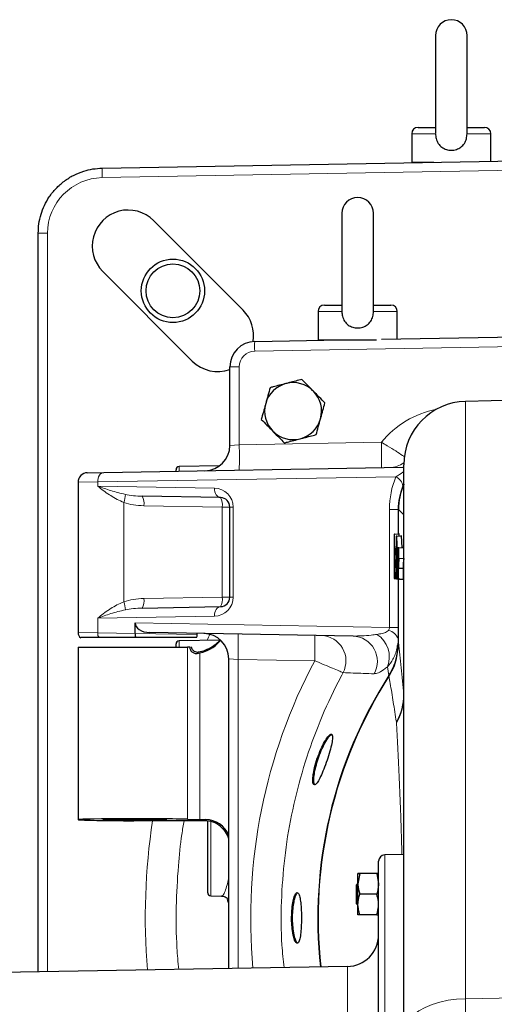
# Model space of a CAD drawing. Units: millimetres. Extents: x 78 to 5015, y 730 to 3222.
# Drawn here: x 2182 to 2332, y 2912 to 3222 of the extents above; entities that cross this region are included whole.
import ezdxf

# ---------------------------------------------------------------- set-up
doc = ezdxf.new("R2010")
doc.units = ezdxf.units.MM

msp = doc.modelspace()

# ---------------------------------------------------------------- linework, layer by layer
at = {"color": 7, "linetype": 'Continuous', "lineweight": 25}
for p, q in [((2313.1, 3217.42), (2313.1, 3186.56)), ((2323.1, 3186.72), (2323.1, 3217.42)), ((2305.6, 3186.42), (2305.6, 3177.42)), ((2307.6, 3188.42), (2313.1, 3188.42)), ((2323.1, 3186.42), (2323.09, 3186.86)), ((2323.1, 3188.42), (2328.6, 3188.42)), ((2330.6, 3177.74), (2330.6, 3186.42)), ((2207.74, 3175.56), (2423.24, 3179.39)), ((2305.6, 3177.42), (2312.59, 3177.42)), ((2224, 3158.99), (2252.28, 3130.7)), ((2283.5, 3161.3), (2283.5, 3130.43)), ((2293.5, 3130.6), (2293.5, 3161.3)), ((2187.53, 2921.81), (2187.53, 3154.98)), ((2236.22, 3114.64), (2207.93, 3142.92)), ((2278, 3132.3), (2283.5, 3132.3)), ((2293.5, 3130.3), (2293.49, 3130.73)), ((2293.5, 3132.3), (2299, 3132.3)), ((2276, 3130.3), (2276, 3121.3)), ((2301, 3121.61), (2301, 3130.3)), ((2255.96, 3120.82), (2283.25, 3121.3)), ((2276, 3121.3), (2288.5, 3121.3)), ((2288.5, 3121.3), (2294.42, 3121.3)), ((2296.04, 3121.52), (2422.1, 3123.72)), ((2248.1, 3088.03), (2248.1, 3112.82)), ((2422.13, 3104.52), (2322.58, 3101.91)), ((2208.23, 3079.47), (2302.81, 3081.12)), ((2244.82, 3081.57), (2232.08, 3081.34)), ((2303.1, 2902.39), (2303.1, 3081.92)), ((2203.05, 3079.38), (2208.23, 3079.47)), ((2231.1, 3079.87), (2231.1, 3080.34)), ((2200.1, 3076.38), (2200.1, 3028.95)), ((2245.15, 3071.54), (2220.38, 3071.97)), ((2248.1, 3040.11), (2248.1, 3068.54)), ((2301.39, 3060.07), (2301.39, 3067.75)), ((2301.4, 3060.07), (2301.4, 3067.74)), ((2300.02, 3059.95), (2301.51, 3060.08)), ((2300.02, 3059.95), (2300.02, 3045.95)), ((2300.13, 3059.95), (2300.02, 3059.95)), ((2300.13, 3059.95), (2301.64, 3060.08)), ((2300.13, 3055.07), (2300.13, 3059.95)), ((2300.67, 3059.36), (2302.16, 3059.49)), ((2300.79, 3059.36), (2300.67, 3059.36)), ((2300.67, 3059.36), (2300.67, 3045.95)), ((2300.79, 3059.36), (2302.29, 3059.49)), ((2300.79, 3045.95), (2300.79, 3059.36)), ((2300.83, 3059.36), (2302.33, 3059.49)), ((2300.9, 3059.36), (2300.83, 3059.36)), ((2300.83, 3059.36), (2300.83, 3057.04)), ((2300.9, 3059.36), (2302.4, 3059.49)), ((2301.09, 3053.63), (2300.9, 3059.36)), ((2301.64, 3060.08), (2301.51, 3060.08)), ((2301.64, 3059.45), (2301.64, 3060.08)), ((2302.29, 3059.49), (2302.16, 3059.49)), ((2302.29, 3059.49), (2302.29, 3059.49)), ((2302.4, 3059.49), (2302.33, 3059.49)), ((2302.52, 3055.77), (2302.4, 3059.49)), ((2300.53, 3056.24), (2300.67, 3056.25)), ((2300.65, 3056.24), (2300.53, 3056.24)), ((2300.53, 3056.24), (2300.53, 3055.07)), ((2300.65, 3045.95), (2300.65, 3056.24)), ((2300.65, 3056.24), (2300.67, 3056.24)), ((2300.8, 3057.04), (2300.8, 3053.63)), ((2300.83, 3057.04), (2300.8, 3057.04)), ((2300.8, 3057.04), (2300.83, 3057.04)), ((2301.18, 3055.65), (2302.67, 3055.78)), ((2301.29, 3055.65), (2302.8, 3055.78)), ((2301.32, 3055.65), (2302.81, 3055.78)), ((2301.55, 3055.65), (2303.06, 3055.78)), ((2302.8, 3055.78), (2302.67, 3055.78)), ((2302.8, 3055.78), (2302.8, 3055.78)), ((2303.06, 3055.78), (2302.81, 3055.78)), ((2303.06, 3052.33), (2303.06, 3055.78)), ((2300.53, 3055.44), (2300.19, 3055.41)), ((2300.53, 3055.42), (2300.47, 3055.41)), ((2300.8, 3053.63), (2300.83, 3053.63)), ((2300.8, 3053.63), (2300.83, 3053.63)), ((2300.83, 3053.63), (2300.83, 3045.95)), ((2300.95, 3053.63), (2301.18, 3053.61)), ((2300.95, 3053.63), (2301.09, 3053.63)), ((2300.95, 3045.95), (2300.95, 3053.63)), ((2300.97, 3053.1), (2301.18, 3053.12)), ((2301.09, 3053.1), (2300.97, 3053.1)), ((2300.97, 3053.1), (2300.97, 3050.28)), ((2301.09, 3053.63), (2301.18, 3053.62)), ((2301.09, 3053.1), (2301.18, 3053.11)), ((2301.09, 3050.89), (2301.09, 3053.1)), ((2301.29, 3055.65), (2301.18, 3055.65)), ((2301.18, 3055.65), (2301.18, 3050.89)), ((2301.29, 3045.95), (2301.29, 3055.65)), ((2301.55, 3055.65), (2301.32, 3055.65)), ((2301.32, 3055.65), (2301.32, 3045.94)), ((2301.55, 3052.46), (2301.55, 3055.65)), ((2301.55, 3052.46), (2303.06, 3052.33)), ((2301.43, 3049.27), (2302.94, 3049.27)), ((2301.43, 3045.94), (2301.43, 3049.27)), ((2302.94, 3045.81), (2302.94, 3049.27)), ((2300.02, 3045.95), (2300.19, 3045.95)), ((2300.02, 3045.95), (2301.51, 3045.82)), ((2300.47, 3045.95), (2301.97, 3045.82)), ((2300.47, 3045.95), (2300.65, 3045.95)), ((2300.65, 3045.95), (2302.15, 3045.82)), ((2300.67, 3045.95), (2302.16, 3045.82)), ((2300.67, 3045.95), (2300.79, 3045.95)), ((2300.79, 3045.95), (2302.29, 3045.82)), ((2300.83, 3045.95), (2300.95, 3045.95)), ((2300.83, 3045.95), (2302.33, 3045.82)), ((2300.95, 3045.95), (2302.45, 3045.82)), ((2301.12, 3045.95), (2302.62, 3045.82)), ((2301.12, 3045.95), (2301.29, 3045.95)), ((2301.29, 3045.95), (2301.32, 3045.95)), ((2301.32, 3045.94), (2301.43, 3045.94)), ((2301.32, 3045.94), (2302.81, 3045.81)), ((2301.39, 3025.96), (2301.39, 3045.83)), ((2301.4, 3025.8), (2301.4, 3045.83)), ((2301.43, 3045.94), (2302.94, 3045.81)), ((2301.51, 3045.82), (2301.69, 3045.82)), ((2301.69, 3045.82), (2301.71, 3045.84)), ((2301.97, 3045.82), (2302.15, 3045.82)), ((2302.15, 3045.82), (2302.15, 3045.82)), ((2302.16, 3045.82), (2302.29, 3045.82)), ((2302.29, 3045.82), (2302.29, 3045.82)), ((2302.33, 3045.82), (2302.45, 3045.82)), ((2302.45, 3045.82), (2302.45, 3045.83)), ((2302.62, 3045.82), (2302.7, 3045.82)), ((2302.81, 3045.81), (2302.94, 3045.81)), ((2220.38, 3036.68), (2245.15, 3037.11)), ((2218.13, 3028.67), (2218.13, 3031.98)), ((2287.04, 3027.81), (2222.75, 3028.93)), ((2237.8, 3028.36), (2237.8, 3028.67)), ((2218.3, 3027.33), (2206.77, 3027.33)), ((2237.51, 3027.33), (2218.3, 3027.33)), ((2231.1, 3024.33), (2231.1, 3025.34)), ((2245, 3026.57), (2232.08, 3026.34)), ((2244.59, 3026.14), (2244.75, 3025.98)), ((2245.16, 3026.41), (2244.75, 3025.98)), ((2200.1, 3024.33), (2200.1, 2969.85)), ((2200.1, 3024.33), (2234.67, 3024.33)), ((2235.44, 3024.33), (2234.67, 3024.33)), ((2235.45, 3024.23), (2235.44, 3024.33)), ((2237.76, 3022.36), (2238.65, 3022.52)), ((2247.75, 2922.86), (2247.75, 3020.63)), ((2240.1, 2969.53), (2217.79, 2969.54)), ((2238.65, 2969.9), (2240.46, 2969.89)), ((2241.1, 2946.81), (2241.1, 2969.47)), ((2295.1, 2600.31), (2295.1, 2956.72)), ((2303.1, 2958.83), (2297.07, 2958.72)), ((2288.6, 2949.57), (2288.6, 2952.83)), ((2289.18, 2952.83), (2288.6, 2952.83)), ((2289.18, 2952.82), (2288.6, 2949.57)), ((2294.52, 2952.83), (2289.18, 2952.83)), ((2294.52, 2952.82), (2289.18, 2952.82)), ((2294.52, 2952.83), (2295.1, 2952.83)), ((2294.52, 2952.82), (2295.1, 2949.57)), ((2288.6, 2949.83), (2288.1, 2949.33)), ((2288.1, 2943.33), (2288.1, 2949.33)), ((2288.6, 2943.07), (2288.6, 2949.57)), ((2242.08, 2945.81), (2245.46, 2945.75)), ((2294.52, 2946.32), (2289.18, 2946.32)), ((2288.1, 2943.33), (2288.6, 2942.83)), ((2288.6, 2939.83), (2288.6, 2943.07)), ((2289.18, 2939.82), (2288.6, 2939.83)), ((2294.52, 2939.82), (2289.18, 2939.82)), ((2294.52, 2939.82), (2295.1, 2939.83)), ((2285.28, 2923.52), (2175.79, 2921.6))]:
    msp.add_line(p, q, dxfattribs=at)
at = {"color": 8, "linetype": 'Continuous', "lineweight": 18}
for p, q in [((2313.11, 3186.42), (2305.6, 3186.42)), ((2330.6, 3186.42), (2323.1, 3186.42)), ((2421.39, 3176.35), (2207.74, 3172.56)), ((2190.48, 3154.98), (2187.53, 3154.98)), ((2190.48, 3154.98), (2190.48, 2921.86)), ((2283.51, 3130.3), (2276, 3130.3)), ((2301, 3130.3), (2293.5, 3130.3)), ((2410.92, 3120.53), (2255.96, 3117.82)), ((2251.05, 3112.82), (2248.1, 3112.82)), ((2251.05, 3112.82), (2251.05, 3088.21)), ((2322.58, 3101.91), (2322.58, 2913.34)), ((2248.1, 3088.03), (2251.05, 3088.21)), ((2251.05, 3088.21), (2296.01, 3089)), ((2232.08, 3081.34), (2232.08, 3079.89)), ((2302.81, 3081.12), (2303.1, 3081.13)), ((2300.6, 3078.11), (2206.32, 3076.47)), ((2206.32, 3076.47), (2200.1, 3076.38)), ((2206.32, 3075.18), (2206.32, 3076.47)), ((2206.32, 3075.18), (2243.24, 3074.54)), ((2214.57, 3070.01), (2214.57, 3038.64)), ((2245.69, 3068.54), (2220.92, 3068.97)), ((2245.69, 3040.11), (2245.69, 3068.54)), ((2245.69, 3068.54), (2248.1, 3068.54)), ((2248.1, 3068.54), (2249.14, 3068.54)), ((2249.14, 3068.54), (2249.14, 3040.11)), ((2298.55, 3067.83), (2301.31, 3067.83)), ((2298.55, 3030.57), (2298.55, 3067.83)), ((2301.39, 3067.75), (2301.31, 3067.83)), ((2301.31, 3067.83), (2301.31, 3060.06)), ((2303.07, 3066.11), (2301.4, 3067.74)), ((2303.1, 3067.19), (2303.07, 3066.11)), ((2303.1, 3067.19), (2303.07, 3066.11)), ((2303.07, 3009.33), (2303.07, 3066.11)), ((2303.07, 3066.11), (2303.07, 3066.11)), ((2301.09, 3050.89), (2301.18, 3050.89)), ((2300.19, 3045.95), (2301.69, 3045.82)), ((2301.31, 3045.84), (2301.31, 3030.57)), ((2220.92, 3039.68), (2245.69, 3040.11)), ((2245.69, 3040.11), (2248.1, 3040.11)), ((2248.1, 3040.11), (2249.14, 3040.11)), ((2243.24, 3034.11), (2206.32, 3033.47)), ((2206.32, 3028.85), (2206.32, 3033.47)), ((2218.13, 3031.98), (2298.55, 3030.57)), ((2200.1, 3028.95), (2206.32, 3028.85)), ((2206.32, 3028.85), (2218.13, 3028.65)), ((2218.13, 3028.67), (2237.8, 3028.33)), ((2298.55, 3030.57), (2301.31, 3030.57)), ((2232.08, 3026.34), (2232.08, 3024.33)), ((2301.28, 3026.92), (2301.39, 3025.96)), ((2234.67, 2969.98), (2234.67, 3024.33)), ((2238.65, 3022.52), (2238.65, 2969.9)), ((2250.7, 3020.44), (2247.75, 3020.63)), ((2274.93, 3020.02), (2250.7, 3020.44)), ((2250.7, 3020.44), (2250.7, 2922.91)), ((2298.38, 3015.33), (2297.91, 3018.1)), ((2300.78, 3000.36), (2300.74, 3000.75)), ((2240.1, 2969.53), (2240.46, 2969.89)), ((2242.08, 2969.28), (2242.08, 2945.81)), ((2297.07, 2958.72), (2297.07, 2601.17)), ((2285.28, 2688.83), (2285.28, 2923.52)), ((2322.58, 2913.34), (2421.13, 2914.76)), ((2322.58, 2913.34), (2322.58, 2716.83))]:
    msp.add_line(p, q, dxfattribs=at)
at = {"color": 8, "linetype": 'Continuous', "lineweight": 18, "flags": 128}
for points in [[(2206.32, 3076.47), (2206.35, 3077.05), (2206.45, 3077.61), (2206.63, 3078.13), (2206.86, 3078.58), (2207.15, 3078.95), (2207.49, 3079.23), (2207.85, 3079.41), (2208.23, 3079.47)], [(2245.15, 3071.54), (2244.77, 3071.6), (2244.41, 3071.78), (2244.08, 3072.06), (2243.79, 3072.43), (2243.55, 3072.88), (2243.38, 3073.4), (2243.27, 3073.96), (2243.24, 3074.54)], [(2245.15, 3037.11), (2244.77, 3037.05), (2244.41, 3036.88), (2244.08, 3036.6), (2243.79, 3036.22), (2243.55, 3035.77), (2243.38, 3035.25), (2243.27, 3034.69), (2243.24, 3034.11)], [(2322.58, 2913.34), (2319.78, 2913.2), (2317.06, 2912.83), (2314.45, 2912.27), (2312.01, 2911.51), (2309.79, 2910.57), (2307.83, 2909.46), (2306.17, 2908.22), (2304.85, 2906.87), (2303.88, 2905.42), (2303.3, 2903.92), (2303.1, 2902.39)]]:
    msp.add_lwpolyline(points, dxfattribs=at)
at = {"color": 7, "linetype": 'Continuous', "lineweight": 25, "flags": 128}
for points in [[(2300.33, 3053.34), (2300.31, 3053.96), (2300.29, 3054.49), (2300.27, 3054.91), (2300.24, 3055.2), (2300.22, 3055.37), (2300.19, 3055.41), (2300.16, 3055.31), (2300.13, 3055.07)], [(2300.53, 3055.07), (2300.5, 3055.31), (2300.48, 3055.41), (2300.45, 3055.37), (2300.42, 3055.2), (2300.39, 3054.91), (2300.37, 3054.49), (2300.35, 3053.96), (2300.33, 3053.34)], [(2300.24, 3050.68), (2300.24, 3051.2), (2300.23, 3051.63), (2300.21, 3051.92), (2300.19, 3052.03), (2300.18, 3051.92), (2300.16, 3051.63), (2300.15, 3051.2), (2300.15, 3050.68), (2300.15, 3050.17), (2300.16, 3049.73), (2300.18, 3049.44), (2300.19, 3049.34), (2300.21, 3049.44), (2300.23, 3049.73), (2300.24, 3050.17), (2300.24, 3050.68)], [(2300.52, 3050.68), (2300.51, 3051.2), (2300.5, 3051.63), (2300.49, 3051.92), (2300.47, 3052.03), (2300.45, 3051.92), (2300.43, 3051.63), (2300.42, 3051.2), (2300.42, 3050.68), (2300.42, 3050.17), (2300.43, 3049.73), (2300.45, 3049.44), (2300.47, 3049.34), (2300.49, 3049.44), (2300.5, 3049.73), (2300.51, 3050.17), (2300.52, 3050.68)], [(2301.18, 3050.89), (2301.17, 3050.4), (2301.16, 3049.98), (2301.15, 3049.7), (2301.13, 3049.6), (2301.11, 3049.7), (2301.1, 3049.98), (2301.09, 3050.4), (2301.09, 3050.89)]]:
    msp.add_lwpolyline(points, dxfattribs=at)
at = {"color": 7, "linetype": 'Continuous', "lineweight": 25}
for radius in [10, 8.5]:
    msp.add_circle((2230.11, 3136.82), radius, dxfattribs=at)
for centre, radius, start, end in [((2318.1, 3217.42), 5, 0, 180), ((2307.6, 3186.42), 2, 90, 180), ((2328.6, 3186.42), 2, 0, 90), ((2288.5, 3161.3), 5, 0, 180), ((2215.97, 3150.96), 11.37, 44.9877, 225.0123), ((2244.25, 3122.67), 11.36, 350.4842, 44.9877), ((2278, 3130.3), 2, 90, 180), ((2299, 3130.3), 2, 0, 90), ((2256.1, 3112.82), 8, 91, 180), ((2244.25, 3122.67), 11.36, 225.0123, 289.8209), ((2268.1, 3098.83), 9, 104.5054, 164.5054), ((2268.1, 3098.83), 9, 44.5054, 104.5054), ((2268.1, 3098.83), 9, 344.5054, 44.5054), ((2268.1, 3098.83), 9, 164.5054, 224.5054), ((2323.1, 3081.92), 20, 91.5, 180), ((2268.1, 3098.83), 9, 284.5054, 344.5054), ((2268.1, 3098.83), 9, 224.5054, 284.5054), ((2240.1, 3088.03), 8, 271, 0), ((2232.1, 3080.34), 1, 91, 180), ((2203.1, 3076.38), 3, 91, 180.1409), ((2245.1, 3068.54), 3, 0, 89), ((2332.12, 3049.2), 31.17, 178.0109, 185.9867), ((2323.73, 3050.03), 22.31, 173.7437, 181.9426), ((2323.63, 3050.02), 20.71, 173.5904, 182.0762), ((2289.63, 3047.69), 10.71, 350.6619, 1.8058), ((2311.04, 3047.69), 10.71, 178.1942, 189.3381), ((2245.1, 3040.11), 3, 271, 0), ((2202.1, 3028.95), 2, 179.9949, 235.6477), ((2235.8, 3028.36), 2, 328.8281, 358.9825), ((2235.8, 3028.36), 2, 358.9825, 0), ((2239.76, 3020.63), 8, 359.9954, 88.9957), ((2232.1, 3025.34), 1, 91, 180), ((2297.1, 2956.72), 2, 91, 180), ((2242.1, 2946.81), 1, 180, 269), ((2285.1, 2933.51), 10, 271, 0)]:
    msp.add_arc(centre, radius, start, end, dxfattribs=at)
at = {"color": 8, "linetype": 'Continuous', "lineweight": 18}
for centre, radius, start, end in [((2248.98, 3174.06), 41.26, 177.9172, 182.0825), ((2208.05, 3154.98), 17.58, 91.0175, 180), ((2298.94, 3119.32), 43.01, 178.0016, 181.9984), ((2256.05, 3112.82), 5, 91, 180), ((2136.43, 3084.22), 114.69, 358.0016, 1.9984), ((2181.39, 3085), 114.69, 358.0016, 1.9984), ((2298.53, 3089.02), 7.97, 271.0054, 305.0794), ((2298.96, 3074.61), 3.87, 8.1742, 64.9053), ((2243.14, 3068.54), 6, 0, 89), ((2206.84, 3072.87), 8.24, 339.7016, 357.6182), ((2216.68, 3069.76), 4.31, 349.4247, 30.843), ((2241.45, 3069.33), 4.31, 349.4247, 30.843), ((2206.84, 3035.78), 8.24, 2.3818, 20.2984), ((2216.68, 3038.89), 4.31, 329.157, 10.5753), ((2243.14, 3040.11), 6, 271, 0), ((2241.45, 3039.32), 4.31, 329.157, 10.5753), ((2208.83, 3028.76), 2.51, 177.897, 214.845), ((2136.08, 3024.44), 114.69, 358.0016, 1.9984), ((2160.31, 3024.02), 114.69, 358.0016, 1.9984), ((2276.81, 3020), 7.99, 332.2113, 87.9059), ((2286.74, 3019.82), 8, 330.6819, 87.8545), ((2290.1, 3021.24), 8.41, 338.1108, 57.6568), ((2297.54, 3025.72), 3.93, 17.7943, 79.5867), ((2285.09, 3009.61), 17.98, 330.4823, 359.1281), ((2286.09, 3008.94), 17.01, 329.7032, 359.8653)]:
    msp.add_arc(centre, radius, start, end, dxfattribs=at)
for centre, major_axis, ratio, start_param, end_param in [((2319.28, 3069.97), (24.58, -17.29), 0.99811, 2.379199, 3.068609), ((2327.44, 3066.94), (26.75, -11.41), 0.957232, 3.150856, 3.529302), ((2322.21, 3066.94), (19.35, -8.38), 0.940698, 3.150531, 3.528978), ((2220.47, 3074.97), (9.96, -0.16), 0.301287, 4.145214, 4.708913), ((2221.05, 3074.97), (11.92, -0.19), 0.503317, 4.145154, 4.708854), ((2221.05, 3033.68), (11.92, 0.19), 0.503317, 1.574331, 2.138031), ((2220.47, 3033.68), (9.96, 0.16), 0.301287, 1.574272, 2.137971), ((2427.91, 2938.83), (206.54, 0), 0.999998, 2.693169, 2.703201), ((2292.79, 3030.71), (5.76, -0.24), 0.51996, 5.979441, 6.318862), ((2300.79, 3030.71), (-0.01, 11), 0.047622, 4.360685, 4.700105), ((2236.1, 3032.86), (9.98, 14.98), 0.444462, 4.26299, 4.301432), ((2427.69, 2938.83), (173, 0), 0.999994, 2.653036, 3.23324), ((2427.91, 2938.83), (206.54, 0), 0.999998, 2.992347, 3.221155)]:
    msp.add_ellipse(centre, major_axis=major_axis, ratio=ratio, start_param=start_param, end_param=end_param, dxfattribs=at)
at = {"color": 7, "linetype": 'Continuous', "lineweight": 25}
for centre, major_axis, ratio, start_param, end_param in [((2321.66, 3067.48), (18.63, -8.13), 0.981453, 3.131952, 3.546309), ((2321.67, 3067.46), (18.63, -8.13), 0.981453, 3.134124, 3.546309), ((2222.81, 3031.93), (4.68, -0.08), 0.641346, 3.152626, 4.711998), ((2218.89, 3028.66), (0.03, 2), 0.380229, 1.582221, 2.305322), ((2215.77, 3028.71), (2.35, -0.15), 0.847495, 0.042262, 0.053382), ((2236.1, 3034.23), (8.42, 8.62), 0.991893, 4.134121, 4.724047), ((2236.1, 3034.62), (6.31, 10.21), 0.999659, 4.056992, 4.48058), ((2236.1, 3034.62), (6.31, 10.21), 0.999659, 4.48058, 4.549942), ((2236.1, 3034.62), (6.31, 10.21), 0.999659, 3.872374, 4.056992), ((2418.05, 2938.83), (142.14, 0), 0.997494, 2.571615, 3.250851), ((2418.05, 2938.83), (142.04, 0), 0.997494, 2.572445, 3.250914), ((2218.1, 2969.85), (18, 0), 0.017455, 0.401272, 4.694936), ((2242.04, 2970.03), (8, 0), 0.017455, 3.542864, 4.276057), ((2240.1, 2961.53), (0, 8), 0.999695, 5.599767, 6.282881), ((2240.46, 2961.89), (-2.98, 7.44), 0.988813, 4.732111, 5.897842), ((2240.1, 2961.53), (0, 8), 0.999695, 5.596864, 5.599767), ((2240.1, 2961.53), (0, 8), 0.999695, 5.00781, 5.596864)]:
    msp.add_ellipse(centre, major_axis=major_axis, ratio=ratio, start_param=start_param, end_param=end_param, dxfattribs=at)
msp.add_ellipse((2218.1, 2969.85), major_axis=(10, 0), ratio=0.017455, dxfattribs=at)
for points, knots in [([(2313.11, 3186.42), (2313.15, 3185.91), (2313.24, 3184.83), (2313.9, 3183.3), (2315.04, 3182.09), (2316.51, 3181.37), (2318.12, 3181.13), (2319.75, 3181.38), (2321.21, 3182.13), (2322.3, 3183.32), (2322.95, 3184.81), (2323.05, 3185.88), (2323.1, 3186.42)], [0, 0, 0, 0, 0.095059, 0.199298, 0.303847, 0.402692, 0.499989, 0.601063, 0.702176, 0.80214, 0.900869, 1, 1, 1, 1]), ([(2187.53, 3154.98), (2187.57, 3155.99), (2187.66, 3158.02), (2188.35, 3160.98), (2189.45, 3163.84), (2191.02, 3166.6), (2193.11, 3169.22), (2195.7, 3171.53), (2198.67, 3173.38), (2201.72, 3174.63), (2204.78, 3175.38), (2206.75, 3175.5), (2207.74, 3175.56)], [0, 0, 0, 0, 0.094213, 0.190518, 0.28473, 0.381035, 0.488067, 0.598202, 0.705243, 0.815389, 0.906743, 1, 1, 1, 1]), ([(2283.51, 3130.3), (2283.55, 3129.78), (2283.64, 3128.71), (2284.3, 3127.18), (2285.44, 3125.97), (2286.91, 3125.25), (2288.52, 3125.01), (2290.15, 3125.26), (2291.61, 3126.01), (2292.7, 3127.2), (2293.35, 3128.69), (2293.45, 3129.76), (2293.5, 3130.3)], [0, 0, 0, 0, 0.095059, 0.199298, 0.303847, 0.402692, 0.499989, 0.601063, 0.702176, 0.80214, 0.900869, 1, 1, 1, 1]), ([(2270.88, 3108.84), (2269.58, 3108.51), (2267.92, 3108.08), (2266.22, 3107.64), (2265.85, 3107.54)], [0, 0, 0, 0, 0.779636, 1, 1, 1, 1]), ([(2274.52, 3105.14), (2274.43, 3105.22), (2273.78, 3105.89), (2272.55, 3107.14), (2271.44, 3108.27), (2270.88, 3108.84)], [0, 0, 0, 0, 0.07009, 0.530784, 1, 1, 1, 1]), ([(2260.82, 3106.24), (2260.59, 3105.43), (2260.14, 3103.78), (2259.67, 3102.09), (2259.43, 3101.23)], [0, 0, 0, 0, 0.495458, 1, 1, 1, 1]), ([(2265.85, 3107.54), (2264.48, 3107.19), (2262.78, 3106.75), (2261.14, 3106.32), (2260.82, 3106.24)], [0, 0, 0, 0, 0.8036473, 1, 1, 1, 1]), ([(2278.16, 3101.43), (2277.57, 3102.03), (2276.38, 3103.25), (2275.14, 3104.5), (2274.52, 3105.14)], [0, 0, 0, 0, 0.495458, 1, 1, 1, 1]), ([(2259.43, 3101.23), (2259.4, 3101.11), (2259.15, 3100.21), (2258.68, 3098.52), (2258.25, 3096.99), (2258.04, 3096.22)], [0, 0, 0, 0, 0.07009, 0.530784, 1, 1, 1, 1]), ([(2276.77, 3096.42), (2276.81, 3096.54), (2277.06, 3097.44), (2277.53, 3099.13), (2277.95, 3100.66), (2278.16, 3101.43)], [0, 0, 0, 0, 0.07009, 0.530784, 1, 1, 1, 1]), ([(2258.04, 3096.22), (2258.63, 3095.62), (2259.83, 3094.41), (2261.06, 3093.15), (2261.68, 3092.52)], [0, 0, 0, 0, 0.495458, 1, 1, 1, 1]), ([(2275.39, 3091.42), (2275.61, 3092.23), (2276.07, 3093.87), (2276.54, 3095.57), (2276.77, 3096.42)], [0, 0, 0, 0, 0.495458, 1, 1, 1, 1]), ([(2261.68, 3092.52), (2261.77, 3092.43), (2262.42, 3091.77), (2263.66, 3090.51), (2264.76, 3089.38), (2265.32, 3088.81)], [0, 0, 0, 0, 0.07009, 0.530784, 1, 1, 1, 1]), ([(2265.32, 3088.81), (2265.65, 3088.9), (2267.28, 3089.32), (2268.99, 3089.76), (2270.36, 3090.11)], [0, 0, 0, 0, 0.196353, 1, 1, 1, 1]), ([(2270.36, 3090.11), (2270.73, 3090.21), (2272.43, 3090.65), (2274.09, 3091.08), (2275.39, 3091.42)], [0, 0, 0, 0, 0.220364, 1, 1, 1, 1]), ([(2206.77, 3027.33), (2205.82, 3027.33), (2204.19, 3027.33), (2202.54, 3027.33), (2201.51, 3027.33), (2200.98, 3027.33), (2200.99, 3027.33), (2200.99, 3027.33)], [0, 0, 0, 0, 0.273749, 0.474142, 0.674539, 0.875038, 1, 1, 1, 1]), ([(2298.38, 3015.33), (2298.88, 3016.2), (2299.88, 3017.95), (2301.08, 3021.52), (2301.27, 3024.26), (2301.39, 3025.96)], [0, 0, 0, 0, 0.2700246, 0.5480857, 1, 1, 1, 1]), ([(2298.4, 3015.18), (2298.9, 3016.05), (2299.91, 3017.8), (2301.1, 3021.37), (2301.29, 3024.1), (2301.4, 3025.8)], [0, 0, 0, 0, 0.27041, 0.548868, 1, 1, 1, 1]), ([(2235.45, 3024.23), (2235.45, 3024.13), (2235.48, 3023.86), (2235.63, 3023.4), (2236, 3022.87), (2236.64, 3022.44), (2237.3, 3022.3), (2237.69, 3022.35), (2237.76, 3022.36)], [0, 0, 0, 0, 0.077566, 0.196939, 0.382941, 0.657763, 0.935911, 1, 1, 1, 1]), ([(2235.91, 3024.33), (2235.86, 3024.33), (2235.79, 3024.33), (2235.73, 3024.33), (2235.72, 3024.33)], [0, 0, 0, 0, 0.817735, 1, 1, 1, 1]), ([(2235.91, 3024.33), (2235.93, 3024.26), (2236.01, 3023.97), (2236.2, 3023.62), (2236.43, 3023.39), (2236.49, 3023.32)], [0, 0, 0, 0, 0.188242, 0.7603, 1, 1, 1, 1]), ([(2236.49, 3023.32), (2236.59, 3023.24), (2236.86, 3023.01), (2237.42, 3022.79), (2237.91, 3022.76), (2238.17, 3022.8), (2238.22, 3022.81)], [0, 0, 0, 0, 0.210949, 0.572012, 0.93331, 1, 1, 1, 1]), ([(2274.35, 2983.17), (2274.33, 2982.63), (2274.28, 2981.53), (2274.58, 2980.79), (2275.11, 2980.81), (2275.86, 2981.68), (2276.77, 2983.37), (2277.8, 2985.75), (2278.83, 2988.58), (2279.74, 2991.45), (2280.36, 2993.96), (2280.62, 2995.76), (2280.5, 2996.75), (2280.04, 2996.93), (2279.29, 2996.33), (2278.29, 2994.94), (2277.13, 2992.77), (2275.98, 2990.01), (2275.05, 2987.07), (2274.52, 2984.71), (2274.4, 2983.58), (2274.35, 2983.17)], [0, 0, 0, 0, 0.049018, 0.098009, 0.147792, 0.199824, 0.254532, 0.311657, 0.370206, 0.428436, 0.484203, 0.536104, 0.584718, 0.63241, 0.681975, 0.735491, 0.793439, 0.853929, 0.913233, 0.968427, 1, 1, 1, 1]), ([(2274.68, 2983.27), (2274.77, 2983.95), (2274.95, 2985.31), (2275.6, 2987.85), (2276.48, 2990.47), (2277.58, 2993.03), (2278.76, 2995.16), (2279.76, 2996.53), (2280.14, 2996.64), (2280.29, 2996.68)], [0, 0, 0, 0, 0.137506, 0.274816, 0.41745, 0.570722, 0.733747, 0.89948, 1, 1, 1, 1]), ([(2275.17, 2980.89), (2275.03, 2980.93), (2274.72, 2981.01), (2274.59, 2982.01), (2274.65, 2982.94), (2274.68, 2983.27)], [0, 0, 0, 0, 0.362511, 0.775539, 1, 1, 1, 1]), ([(2288.6, 2952.83), (2288.6, 2952.83), (2288.61, 2952.83), (2288.91, 2952.82), (2289.18, 2952.82)], [0, 0, 0, 0, 0.070215, 1, 1, 1, 1]), ([(2295.1, 2952.83), (2295.1, 2952.83), (2295.09, 2952.83), (2294.8, 2952.82), (2294.52, 2952.82)], [0, 0, 0, 0, 0.0702148, 1, 1, 1, 1]), ([(2288.6, 2949.57), (2288.6, 2949.49), (2288.61, 2948.39), (2288.91, 2947.32), (2289.18, 2946.32)], [0, 0, 0, 0, 0.070215, 1, 1, 1, 1]), ([(2295.1, 2949.57), (2295.1, 2949.49), (2295.09, 2948.39), (2294.8, 2947.32), (2294.52, 2946.32)], [0, 0, 0, 0, 0.0702148, 1, 1, 1, 1]), ([(2245.47, 2945.72), (2245.62, 2945.73), (2246.07, 2945.74), (2246.69, 2945.46), (2247.15, 2945.11), (2247.35, 2944.86), (2247.41, 2944.76), (2247.39, 2944.79), (2247.39, 2944.79)], [0, 0, 0, 0, 0.112879, 0.3306661, 0.5350004, 0.742303, 0.9699216, 1, 1, 1, 1]), ([(2268.21, 2933.04), (2268.38, 2932.48), (2268.7, 2931.35), (2269.27, 2930.7), (2269.79, 2930.95), (2270.23, 2932.14), (2270.54, 2934.09), (2270.71, 2936.56), (2270.76, 2939.27), (2270.67, 2941.92), (2270.46, 2944.22), (2270.12, 2945.93), (2269.67, 2946.85), (2269.13, 2946.88), (2268.58, 2945.98), (2268.08, 2944.25), (2267.74, 2941.89), (2267.59, 2939.21), (2267.67, 2936.54), (2267.91, 2934.44), (2268.13, 2933.43), (2268.21, 2933.04)], [0, 0, 0, 0, 0.05492, 0.109819, 0.16511, 0.220075, 0.27424, 0.32763, 0.380514, 0.433181, 0.48588, 0.538863, 0.592414, 0.646758, 0.701837, 0.757099, 0.811627, 0.864763, 0.916724, 0.968492, 1, 1, 1, 1]), ([(2268.29, 2934.16), (2268.19, 2934.92), (2267.98, 2936.45), (2267.9, 2939.15), (2268.03, 2941.76), (2268.36, 2944.05), (2268.8, 2945.78), (2269.13, 2946.29), (2269.29, 2946.52)], [0, 0, 0, 0, 0.1698515, 0.3398054, 0.5076675, 0.6758589, 0.8475088, 1, 1, 1, 1]), ([(2288.6, 2943.07), (2288.61, 2943.36), (2288.64, 2944.46), (2288.95, 2945.53), (2289.18, 2946.32)], [0, 0, 0, 0, 0.268634, 1, 1, 1, 1]), ([(2295.1, 2943.07), (2295.09, 2943.36), (2295.06, 2944.46), (2294.75, 2945.53), (2294.52, 2946.32)], [0, 0, 0, 0, 0.2686336, 1, 1, 1, 1]), ([(2289.18, 2939.82), (2289.09, 2940.09), (2288.75, 2941.15), (2288.67, 2942.25), (2288.6, 2943.07)], [0, 0, 0, 0, 0.257551, 1, 1, 1, 1]), ([(2294.52, 2939.82), (2294.61, 2940.09), (2294.95, 2941.15), (2295.04, 2942.25), (2295.1, 2943.07)], [0, 0, 0, 0, 0.257551, 1, 1, 1, 1]), ([(2269.69, 2930.86), (2269.67, 2930.85), (2269.49, 2930.7), (2269.09, 2931.3), (2268.62, 2932.49), (2268.39, 2933.68), (2268.29, 2934.16)], [0, 0, 0, 0, 0.032203, 0.393022, 0.75682, 1, 1, 1, 1])]:
    msp.add_open_spline(points, degree=3, knots=knots, dxfattribs=at)
at = {"color": 8, "linetype": 'Continuous', "lineweight": 18}
for points, knots in [([(2296.01, 3089), (2296.64, 3088.64), (2298.24, 3087.71), (2299.95, 3086.65), (2301.7, 3085.52), (2302.79, 3084.78), (2303.28, 3084.43), (2303.38, 3084.36)], [0, 0, 0, 0, 0.202508, 0.519456, 0.593707, 0.915613, 1, 1, 1, 1]), ([(2300.6, 3078.11), (2301.31, 3078.58), (2302.1, 3079.09), (2303.01, 3079.7), (2303.1, 3079.76)], [0, 0, 0, 0, 0.8949533, 1, 1, 1, 1]), ([(2206.32, 3075.18), (2206.33, 3075.18), (2207.64, 3074.7), (2210.39, 3073.7), (2213.51, 3072.92), (2215.07, 3072.53)], [0, 0, 0, 0, 0.002686, 0.498822, 1, 1, 1, 1]), ([(2210.44, 3072.15), (2210.31, 3072.23), (2208.81, 3073.19), (2207.45, 3074.23), (2206.32, 3075.18), (2206.32, 3075.18)], [0, 0, 0, 0, 0.0868262, 0.9953554, 1, 1, 1, 1]), ([(2303.1, 3075.85), (2303.07, 3075.8), (2302.95, 3075.57), (2302.86, 3075.34), (2302.79, 3075.16)], [0, 0, 0, 0, 0.208869, 1, 1, 1, 1]), ([(2214.57, 3070.01), (2213.85, 3070.32), (2212.39, 3070.96), (2211.09, 3071.75), (2210.44, 3072.15)], [0, 0, 0, 0, 0.495355, 1, 1, 1, 1]), ([(2210.44, 3036.51), (2211.08, 3036.9), (2212.38, 3037.69), (2213.84, 3038.32), (2214.57, 3038.64)], [0, 0, 0, 0, 0.4959251, 1, 1, 1, 1]), ([(2206.32, 3033.47), (2206.32, 3033.47), (2207.45, 3034.42), (2208.81, 3035.47), (2210.31, 3036.42), (2210.44, 3036.51)], [0, 0, 0, 0, 0.004645, 0.913174, 1, 1, 1, 1]), ([(2215.07, 3036.12), (2213.51, 3035.73), (2210.39, 3034.96), (2207.64, 3033.96), (2206.33, 3033.47), (2206.32, 3033.47)], [0, 0, 0, 0, 0.501178, 0.997314, 1, 1, 1, 1]), ([(2287.04, 3027.81), (2288.93, 3027.86), (2291.39, 3027.93), (2294, 3028.27), (2294.6, 3028.35)], [0, 0, 0, 0, 0.7682, 1, 1, 1, 1]), ([(2294.6, 3028.35), (2295.16, 3028.44), (2296.2, 3028.62), (2297.48, 3028.9), (2298.06, 3029.41), (2298.25, 3029.58)], [0, 0, 0, 0, 0.432436, 0.813445, 1, 1, 1, 1]), ([(2301.06, 3025.03), (2301.03, 3024.64), (2300.93, 3023.56), (2300.42, 3022.08), (2299.51, 3020.03), (2298.53, 3018.85), (2297.91, 3018.1)], [0, 0, 0, 0, 0.129723, 0.35612, 0.587017, 1, 1, 1, 1]), ([(2301.4, 3025.8), (2301.68, 3023.19), (2302.24, 3017.96), (2302.79, 3012.21), (2303.07, 3009.33)], [0, 0, 0, 0, 0.4998868, 1, 1, 1, 1]), ([(2283.88, 3016.27), (2283.61, 3016.39), (2283.07, 3016.63), (2281.19, 3017.43), (2278.68, 3018.48), (2276.43, 3019.41), (2275.15, 3019.93), (2274.93, 3020.02)], [0, 0, 0, 0, 0.233931, 0.4599, 0.694258, 0.948478, 1, 1, 1, 1]), ([(2283.88, 3016.27), (2282.85, 3014.29), (2279.69, 3008.25), (2275.16, 2997.77), (2270.74, 2984.72), (2267.42, 2971.34), (2265.23, 2957.75), (2264.27, 2944.03), (2264.25, 2932.46), (2264.99, 2925.53), (2265.25, 2923.17)], [0, 0, 0, 0, 0.069548, 0.212054, 0.355069, 0.498085, 0.640591, 0.783095, 0.926109, 1, 1, 1, 1]), ([(2293.71, 3015.9), (2292.57, 3015.95), (2289.28, 3016.07), (2286.02, 3016.19), (2283.88, 3016.27)], [0, 0, 0, 0, 0.346405, 1, 1, 1, 1]), ([(2297.91, 3018.1), (2297.52, 3017.81), (2296.48, 3017.01), (2294.99, 3016.11), (2294.14, 3015.97), (2293.71, 3015.9)], [0, 0, 0, 0, 0.2271877, 0.6097114, 1, 1, 1, 1]), ([(2300.74, 3000.75), (2300.41, 3002.84), (2299.76, 3007.03), (2298.98, 3011.74), (2298.53, 3014.42), (2298.4, 3015.18)], [0, 0, 0, 0, 0.416698, 0.833508, 1, 1, 1, 1]), ([(2302.49, 2958.82), (2302.47, 2959.4), (2302.41, 2962.17), (2302.28, 2966.54), (2302.1, 2971.82), (2301.88, 2977.47), (2301.62, 2983.37), (2301.34, 2989.43), (2301.05, 2995.1), (2300.87, 2998.61), (2300.78, 3000.36)], [0, 0, 0, 0, 0.027923, 0.133275, 0.239528, 0.346286, 0.509138, 0.672039, 0.836014, 1, 1, 1, 1]), ([(2233.62, 2969.53), (2233.38, 2968.09), (2232.59, 2963.36), (2231.66, 2954.29), (2231.06, 2942.35), (2231.13, 2931.43), (2231.73, 2924.86), (2231.93, 2922.58)], [0, 0, 0, 0, 0.092971, 0.305607, 0.57991, 0.854809, 1, 1, 1, 1]), ([(2245.47, 2945.85), (2245.53, 2945.82), (2245.79, 2945.7), (2246.27, 2946.42), (2246.93, 2948.08), (2247.41, 2949.85), (2247.7, 2951.22), (2247.75, 2951.46)], [0, 0, 0, 0, 0.07957, 0.365974, 0.652381, 0.939583, 1, 1, 1, 1]), ([(2247.75, 2943.38), (2247.63, 2943.56), (2247.45, 2943.82), (2247.3, 2944.52), (2247.25, 2944.74)], [0, 0, 0, 0, 0.690794, 1, 1, 1, 1])]:
    msp.add_open_spline(points, degree=3, knots=knots, dxfattribs=at)

doc.saveas('drawing.dxf')
